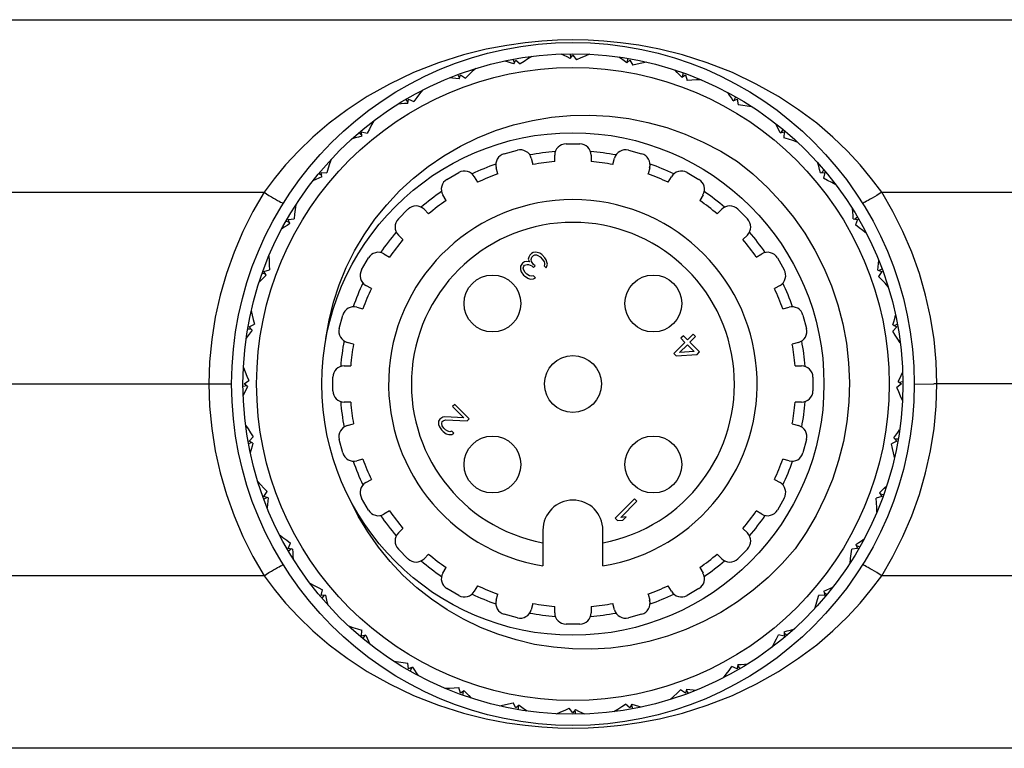
# Model space of a CAD drawing. Units: inches. Extents: x 0.7 to 21.3, y 0.5 to 16.
# Drawn here: x 8.4 to 9.2, y 4.7 to 5.4 of the extents above; entities that cross this region are included whole.
import ezdxf

# ---------------------------------------------------------------- set-up
doc = ezdxf.new("R2010")
doc.units = ezdxf.units.IN
doc.header["$LTSCALE"] = 1.21
doc.header["$MEASUREMENT"] = 0
doc.layers.get('0').update_dxf_attribs({"linetype": 'CONTINUOUS'})

msp = doc.modelspace()

# ---------------------------------------------------------------- linework, layer by layer
at = {"color": 7, "linetype": 'CONTINUOUS'}
for p, q in [((6.35767, 5.37161), (10.35648, 5.37161)), ((8.84752, 5.33889), (8.84709, 5.34208)), ((8.86164, 5.34181), (8.86208, 5.34117)), ((8.79853, 5.33431), (8.79756, 5.33737)), ((8.79809, 5.33345), (8.79981, 5.33677)), ((8.79981, 5.33677), (8.80356, 5.33332)), ((8.81193, 5.33964), (8.81248, 5.33908)), ((8.84693, 5.33812), (8.8492, 5.34109)), ((8.8492, 5.34109), (8.85229, 5.33704)), ((8.89584, 5.33424), (8.89859, 5.33677)), ((8.89655, 5.33489), (8.89669, 5.33811)), ((8.89859, 5.33677), (8.90094, 5.33225)), ((8.91097, 5.33532), (8.91129, 5.33461)), ((8.76336, 5.32887), (8.76399, 5.32841)), ((8.94415, 5.32244), (8.94484, 5.32558)), ((8.75109, 5.32129), (8.7496, 5.32414)), ((8.7508, 5.32036), (8.75192, 5.32394)), ((8.75192, 5.32394), (8.75621, 5.32119)), ((8.94333, 5.32192), (8.94649, 5.32394)), ((8.94649, 5.32394), (8.94801, 5.31908)), ((8.95842, 5.32036), (8.95861, 5.3196)), ((8.71739, 5.30983), (8.7181, 5.30949)), ((8.70662, 5.30023), (8.70466, 5.30278)), ((8.7065, 5.29927), (8.70698, 5.30298)), ((8.70698, 5.30298), (8.71168, 5.30102)), ((8.98797, 5.30154), (8.99142, 5.30298)), ((8.98886, 5.30192), (8.99009, 5.30489)), ((8.99142, 5.30298), (8.99208, 5.29793)), ((9.00255, 5.29739), (9.00261, 5.29661)), ((8.67543, 5.28309), (8.67618, 5.28288)), ((8.66649, 5.27178), (8.66412, 5.27394)), ((8.66654, 5.2708), (8.66637, 5.27454)), ((8.66637, 5.27454), (8.67134, 5.27343)), ((9.02838, 5.27373), (9.03204, 5.27454)), ((9.02933, 5.27394), (9.03105, 5.27666)), ((9.03204, 5.27454), (9.0318, 5.26946)), ((9.04203, 5.2671), (9.04195, 5.26632)), ((8.78975, 5.25572), (8.80116, 5.25878)), ((8.8433, 5.26433), (8.85511, 5.26433)), ((8.89725, 5.25878), (8.90866, 5.25572)), ((8.63875, 5.24948), (8.63953, 5.2494)), ((8.81321, 5.25182), (8.81465, 5.24644)), ((8.83345, 5.24892), (8.83345, 5.25448)), ((8.86495, 5.25448), (8.86495, 5.24892)), ((8.88375, 5.24644), (8.88519, 5.25182)), ((8.63131, 5.23949), (8.6364, 5.23925)), ((8.63212, 5.23583), (8.63131, 5.23949)), ((8.74025, 5.23355), (8.75048, 5.23946)), ((8.78423, 5.23829), (8.78279, 5.24367)), ((8.91562, 5.24367), (8.91418, 5.23829)), ((8.94793, 5.23946), (8.95815, 5.23355)), ((9.06336, 5.23932), (9.0671, 5.23949)), ((9.06433, 5.23936), (9.06649, 5.24174)), ((9.0671, 5.23949), (9.06598, 5.23452)), ((8.63191, 5.23678), (8.6292, 5.2385)), ((8.76392, 5.23585), (8.76671, 5.23103)), ((8.9317, 5.23103), (8.93448, 5.23585)), ((8.13215, 5.22237), (8.58201, 5.22237)), ((9.07564, 5.23042), (9.07543, 5.22967)), ((9.1164, 5.22237), (9.56626, 5.22237)), ((8.73943, 5.21529), (8.73665, 5.22011)), ((8.96176, 5.22011), (8.95897, 5.21529)), ((8.60846, 5.21), (8.60924, 5.21006)), ((8.69818, 5.19932), (8.70653, 5.20768)), ((8.72045, 5.20768), (8.72438, 5.20374)), ((8.97402, 5.20374), (8.97796, 5.20768)), ((8.99188, 5.20768), (9.00023, 5.19932)), ((8.60393, 5.19631), (8.60096, 5.19754)), ((8.60287, 5.19887), (8.60792, 5.19952)), ((8.60431, 5.19541), (8.60287, 5.19887)), ((9.09182, 5.19935), (9.09553, 5.19887)), ((9.09279, 5.19923), (9.09533, 5.20119)), ((9.09553, 5.19887), (9.09358, 5.19417)), ((9.10238, 5.18846), (9.10204, 5.18776)), ((8.70211, 5.18147), (8.69818, 5.1854)), ((9.00023, 5.1854), (8.99629, 5.18147)), ((8.58549, 5.16587), (8.58625, 5.16606)), ((8.6664, 5.15537), (8.6723, 5.1656)), ((8.68575, 5.16921), (8.69057, 5.16642)), ((8.80918, 5.1625), (8.80742, 5.16213)), ((8.81164, 5.16218), (8.80918, 5.1625)), ((8.81098, 5.16639), (8.81061, 5.16463)), ((8.81061, 5.16463), (8.81164, 5.16218)), ((8.81205, 5.16816), (8.81098, 5.16639)), ((8.81347, 5.16958), (8.81205, 5.16816)), ((8.81307, 5.1643), (8.81379, 5.16642)), ((8.8134, 5.16255), (8.81307, 5.1643)), ((8.81513, 5.1601), (8.8134, 5.16255)), ((8.81489, 5.1703), (8.81347, 5.16958)), ((8.81379, 5.16642), (8.81521, 5.16784)), ((8.81665, 5.17067), (8.81489, 5.1703)), ((8.81521, 5.16784), (8.81627, 5.1682)), ((8.81627, 5.1682), (8.81768, 5.16822)), ((8.8184, 5.17034), (8.81665, 5.17067)), ((8.81768, 5.16822), (8.81873, 5.16788)), ((8.82051, 5.16965), (8.8184, 5.17034)), ((8.81873, 5.16788), (8.82082, 5.16649)), ((8.82225, 5.16862), (8.82051, 5.16965)), ((8.82082, 5.16649), (8.82291, 5.1644)), ((8.82504, 5.16583), (8.82225, 5.16862)), ((8.82291, 5.1644), (8.8243, 5.16231)), ((8.82607, 5.16409), (8.82504, 5.16583)), ((8.82676, 5.16198), (8.82607, 5.16409)), ((9.00784, 5.16642), (9.01266, 5.16921)), ((9.0261, 5.1656), (9.03201, 5.15537)), ((8.58191, 5.15394), (8.58678, 5.15546)), ((8.58393, 5.15078), (8.58191, 5.15394)), ((8.80386, 5.15858), (8.80383, 5.15576)), ((8.80383, 5.15576), (8.80451, 5.15366)), ((8.80494, 5.16035), (8.80386, 5.15858)), ((8.80565, 5.16106), (8.80494, 5.16035)), ((8.80742, 5.16213), (8.80565, 5.16106)), ((8.80631, 5.15685), (8.80668, 5.15861)), ((8.80664, 5.15509), (8.80631, 5.15685)), ((8.80802, 5.153), (8.80664, 5.15509)), ((8.80668, 5.15861), (8.80739, 5.15932)), ((8.80739, 5.15932), (8.8095, 5.16004)), ((8.8095, 5.16004), (8.81091, 5.16006)), ((8.81091, 5.16006), (8.81371, 5.15868)), ((8.81371, 5.15868), (8.8151, 5.15729)), ((8.8151, 5.15729), (8.81652, 5.15871)), ((8.81652, 5.15871), (8.81513, 5.1601)), ((8.82462, 5.15985), (8.82426, 5.15879)), ((8.82426, 5.15879), (8.826, 5.15705)), ((8.8243, 5.16231), (8.82464, 5.16126)), ((8.82464, 5.16126), (8.82462, 5.15985)), ((8.826, 5.15705), (8.82672, 5.15847)), ((8.82672, 5.15847), (8.82709, 5.16023)), ((8.82709, 5.16023), (8.82676, 5.16198)), ((9.11292, 5.15506), (9.11649, 5.15394)), ((9.11649, 5.15394), (9.11374, 5.14965)), ((9.11384, 5.15477), (9.11669, 5.15626)), ((8.58341, 5.1516), (8.58027, 5.15229)), ((8.80451, 5.15366), (8.80659, 5.15087)), ((8.80659, 5.15087), (8.80729, 5.15017)), ((8.80729, 5.15017), (8.81008, 5.14809)), ((8.80942, 5.1516), (8.80802, 5.153)), ((8.81151, 5.15022), (8.80942, 5.1516)), ((8.81008, 5.14809), (8.81218, 5.14741)), ((8.81327, 5.14989), (8.81151, 5.15022)), ((8.81218, 5.14741), (8.815, 5.14744)), ((8.81503, 5.15026), (8.81327, 5.14989)), ((8.815, 5.14744), (8.81677, 5.14852)), ((8.81677, 5.14852), (8.81503, 5.15026)), ((8.67482, 5.13915), (8.67, 5.14193)), ((9.02841, 5.14193), (9.02359, 5.13915)), ((9.12142, 5.1425), (9.12096, 5.14186)), ((8.66218, 5.12306), (8.66756, 5.12162)), ((9.03084, 5.12162), (9.03622, 5.12306)), ((8.57053, 5.11842), (8.57125, 5.11874)), ((8.64707, 5.1047), (8.65013, 5.1161)), ((9.04827, 5.1161), (9.05133, 5.1047)), ((8.57096, 5.104), (8.56775, 5.10414)), ((8.56908, 5.10604), (8.57361, 5.10839)), ((8.57162, 5.10329), (8.56908, 5.10604)), ((9.12932, 5.10604), (9.12587, 5.1023)), ((9.126, 5.10777), (9.12932, 5.10604)), ((9.12686, 5.10732), (9.12992, 5.10829)), ((8.94484, 5.09828), (8.9427, 5.09614)), ((8.9427, 5.09614), (8.94618, 5.09266)), ((8.94832, 5.0948), (8.94484, 5.09828)), ((8.95329, 5.09977), (8.94832, 5.0948)), ((8.9504, 5.09271), (8.95538, 5.09768)), ((8.95538, 5.09768), (8.95329, 5.09977)), ((8.65941, 5.0912), (8.65403, 5.09264)), ((8.94618, 5.09266), (8.93659, 5.08307)), ((8.94152, 5.08382), (8.94827, 5.09058)), ((8.94827, 5.09058), (8.95419, 5.08466)), ((8.95876, 5.08436), (8.9504, 5.09271)), ((9.04437, 5.09264), (9.039, 5.0912)), ((9.13219, 5.09392), (9.13163, 5.09337)), ((8.93659, 5.08307), (8.93868, 5.08098)), ((8.93868, 5.08098), (8.95662, 5.08222)), ((8.95419, 5.08466), (8.94152, 5.08382)), ((8.95662, 5.08222), (8.95876, 5.08436)), ((8.56404, 5.06909), (8.56469, 5.06953)), ((8.65137, 5.0724), (8.65693, 5.0724)), ((9.04147, 5.0724), (9.04704, 5.0724)), ((8.64152, 5.05074), (8.64152, 5.06256)), ((9.05688, 5.06256), (9.05688, 5.05074)), ((8.56696, 5.05497), (8.56378, 5.05454)), ((8.56476, 5.05665), (8.56881, 5.05974)), ((8.56774, 5.05438), (8.56476, 5.05665)), ((9.13364, 5.05665), (9.12959, 5.05356)), ((9.13067, 5.05893), (9.13364, 5.05665)), ((9.13144, 5.05834), (9.13463, 5.05876)), ((9.14515, 5.05664), (9.1616, 5.05665)), ((9.52602, 5.05665), (9.1616, 5.05665)), ((9.13436, 5.04421), (9.13372, 5.04377)), ((8.65693, 5.0409), (8.65137, 5.0409)), ((8.74692, 5.039), (8.74514, 5.03722)), ((8.74514, 5.03722), (8.75489, 5.02748)), ((8.75945, 5.02647), (8.74692, 5.039)), ((9.04704, 5.0409), (9.04147, 5.0409)), ((8.73413, 5.02621), (8.73305, 5.02444)), ((8.73484, 5.02692), (8.73413, 5.02621)), ((8.73661, 5.02799), (8.73484, 5.02692)), ((8.73837, 5.02836), (8.73661, 5.02799)), ((8.75489, 5.02748), (8.73837, 5.02836)), ((8.75767, 5.0247), (8.75945, 5.02647)), ((8.56621, 5.01938), (8.56677, 5.01993)), ((8.65403, 5.02066), (8.65941, 5.0221)), ((8.73305, 5.02444), (8.73302, 5.02162)), ((8.73302, 5.02162), (8.73371, 5.01952)), ((8.73371, 5.01952), (8.73544, 5.01708)), ((8.73585, 5.02236), (8.73622, 5.02412)), ((8.73618, 5.0206), (8.73585, 5.02236)), ((8.73756, 5.01851), (8.73618, 5.0206)), ((8.73622, 5.02412), (8.73693, 5.02483)), ((8.73693, 5.02483), (8.73904, 5.02555)), ((8.73896, 5.01711), (8.73756, 5.01851)), ((8.73904, 5.02555), (8.75767, 5.0247)), ((9.039, 5.0221), (9.04437, 5.02066)), ((8.56908, 5.00726), (8.57253, 5.01101)), ((8.73544, 5.01708), (8.73683, 5.01568)), ((8.73683, 5.01568), (8.73962, 5.0136)), ((8.74105, 5.01573), (8.73896, 5.01711)), ((8.73962, 5.0136), (8.74172, 5.01292)), ((8.74281, 5.0154), (8.74105, 5.01573)), ((8.74172, 5.01292), (8.74454, 5.01295)), ((8.74457, 5.01577), (8.74281, 5.0154)), ((8.74454, 5.01295), (8.74631, 5.01403)), ((8.74631, 5.01403), (8.74457, 5.01577)), ((9.12679, 5.01001), (9.12932, 5.00726)), ((9.12745, 5.0093), (9.13066, 5.00917)), ((8.57154, 5.00598), (8.56848, 5.00501)), ((8.57241, 5.00553), (8.56908, 5.00726)), ((8.65013, 4.99719), (8.64707, 5.0086)), ((9.05133, 5.0086), (9.04827, 4.99719)), ((9.12932, 5.00726), (9.1248, 5.00492)), ((9.12787, 4.99488), (9.12716, 4.99456)), ((8.66756, 4.99168), (8.66218, 4.99024)), ((9.03622, 4.99024), (9.03084, 4.99168)), ((8.57698, 4.97081), (8.57744, 4.97144)), ((8.67, 4.97137), (8.67482, 4.97415)), ((9.02359, 4.97415), (9.02841, 4.97137)), ((8.58456, 4.95854), (8.58171, 4.95705)), ((8.58191, 4.95937), (8.58466, 4.96366)), ((8.58549, 4.95825), (8.58191, 4.95937)), ((8.6723, 4.9477), (8.6664, 4.95793)), ((9.03201, 4.95793), (9.0261, 4.9477)), ((9.11649, 4.95937), (9.11163, 4.95785)), ((9.11447, 4.96252), (9.11649, 4.95937)), ((9.115, 4.9617), (9.11814, 4.96101)), ((8.9024, 4.95729), (8.8857, 4.94059)), ((8.89063, 4.94134), (8.90449, 4.95521)), ((8.90449, 4.95521), (8.9024, 4.95729)), ((8.69057, 4.94688), (8.68575, 4.94409)), ((8.89521, 4.94174), (8.89063, 4.94134)), ((8.89236, 4.9389), (8.89521, 4.94174)), ((9.01266, 4.94409), (9.00784, 4.94688)), ((9.11291, 4.94743), (9.11215, 4.94724)), ((8.8857, 4.94059), (8.88779, 4.9385)), ((8.88779, 4.9385), (8.89236, 4.9389)), ((8.59603, 4.92484), (8.59637, 4.92555)), ((8.69818, 4.9279), (8.70211, 4.93183)), ((8.82322, 4.93027), (8.82322, 4.89933)), ((8.87519, 4.89933), (8.87519, 4.93027)), ((8.99629, 4.93183), (9.00023, 4.9279)), ((8.60287, 4.91443), (8.60483, 4.91913)), ((9.0941, 4.91789), (9.09553, 4.91443)), ((9.09447, 4.91699), (9.09744, 4.91577)), ((8.60658, 4.91395), (8.60287, 4.91443)), ((8.60562, 4.91407), (8.60307, 4.91211)), ((8.70653, 4.90562), (8.69818, 4.91398)), ((8.72438, 4.90956), (8.72045, 4.90562)), ((8.97796, 4.90562), (8.97402, 4.90956)), ((9.00023, 4.91398), (8.99188, 4.90562)), ((9.09553, 4.91443), (9.09048, 4.91378)), ((9.08994, 4.9033), (9.08916, 4.90324)), ((8.58201, 4.89093), (8.13215, 4.89093)), ((8.73665, 4.89319), (8.73943, 4.89801)), ((8.95897, 4.89801), (8.96176, 4.89319)), ((9.56626, 4.89093), (9.1164, 4.89093)), ((8.62276, 4.88288), (8.62297, 4.88363)), ((8.76671, 4.88227), (8.76392, 4.87745)), ((8.93448, 4.87745), (8.9317, 4.88227)), ((8.63131, 4.87382), (8.63242, 4.87879)), ((8.63505, 4.87399), (8.63131, 4.87382)), ((8.63408, 4.87394), (8.63191, 4.87157)), ((8.75048, 4.87384), (8.74025, 4.87975)), ((8.78279, 4.86963), (8.78423, 4.87501)), ((8.91418, 4.87501), (8.91562, 4.86963)), ((8.95815, 4.87975), (8.94793, 4.87384)), ((9.0671, 4.87382), (9.06201, 4.87405)), ((9.06628, 4.87747), (9.0671, 4.87382)), ((9.06649, 4.87652), (9.06921, 4.8748)), ((8.81465, 4.86686), (8.81321, 4.86148)), ((8.83345, 4.85882), (8.83345, 4.86438)), ((8.86495, 4.86438), (8.86495, 4.85882)), ((8.88519, 4.86148), (8.88375, 4.86686)), ((8.80116, 4.85452), (8.78975, 4.85758)), ((8.90866, 4.85758), (8.89725, 4.85452)), ((9.05965, 4.86382), (9.05887, 4.8639)), ((8.85511, 4.84897), (8.8433, 4.84897)), ((8.65638, 4.8462), (8.65645, 4.84698)), ((8.66637, 4.83876), (8.6666, 4.84384)), ((8.67002, 4.83957), (8.66637, 4.83876)), ((8.66907, 4.83936), (8.66735, 4.83665)), ((9.03204, 4.83876), (9.02707, 4.83987)), ((9.03187, 4.8425), (9.03204, 4.83876)), ((9.03191, 4.84153), (9.03429, 4.83936)), ((9.02297, 4.83021), (9.02222, 4.83042)), ((8.69585, 4.81591), (8.69579, 4.81669)), ((8.70698, 4.81032), (8.70633, 4.81537)), ((8.9919, 4.81403), (8.99142, 4.81032)), ((8.71044, 4.81176), (8.70698, 4.81032)), ((8.70954, 4.81138), (8.70832, 4.80841)), ((8.99142, 4.81032), (8.98672, 4.81228)), ((8.99178, 4.81307), (8.99374, 4.81052)), ((8.98101, 4.80347), (8.98031, 4.80381)), ((8.73998, 4.79294), (8.73979, 4.7937)), ((8.75192, 4.78936), (8.7504, 4.79422)), ((8.75507, 4.79138), (8.75192, 4.78936)), ((8.75425, 4.79086), (8.75356, 4.78772)), ((8.94649, 4.78936), (8.9422, 4.79211)), ((8.94761, 4.79294), (8.94649, 4.78936)), ((8.94732, 4.79201), (8.94881, 4.78916)), ((8.79981, 4.77653), (8.79747, 4.78105)), ((8.80257, 4.77907), (8.79981, 4.77653)), ((8.89859, 4.77653), (8.89485, 4.77998)), ((8.90032, 4.77986), (8.89859, 4.77653)), ((8.93505, 4.78443), (8.93441, 4.78489)), ((8.78744, 4.77798), (8.78711, 4.77869)), ((8.80185, 4.77841), (8.80172, 4.77519)), ((8.83677, 4.77149), (8.83632, 4.77214)), ((8.8492, 4.77221), (8.84611, 4.77626)), ((8.85148, 4.77518), (8.8492, 4.77221)), ((8.85089, 4.77441), (8.85131, 4.77123)), ((8.88647, 4.77366), (8.88593, 4.77422)), ((8.89987, 4.77899), (8.90084, 4.77593)), ((10.35648, 4.74169), (6.35767, 4.74169))]:
    msp.add_line(p, q, dxfattribs=at)
for points in [[(9.1164, 5.22237), (9.10766, 5.23415), (9.09778, 5.24607), (9.08666, 5.25807), (9.07415, 5.2701), (9.06013, 5.28206), (9.04447, 5.29382), (9.02707, 5.3052), (9.0079, 5.31597), (8.98715, 5.32583), (8.96543, 5.33435), (8.94398, 5.34113), (8.92415, 5.34607), (8.90635, 5.34947), (8.89048, 5.3517), (8.87598, 5.3531), (8.86234, 5.35386), (8.84914, 5.35411), (8.83594, 5.35386), (8.8223, 5.35309), (8.80777, 5.35168), (8.79192, 5.34944), (8.77421, 5.34606), (8.75443, 5.34114), (8.73298, 5.33435), (8.71125, 5.32583), (8.6905, 5.31597), (8.67134, 5.3052), (8.65394, 5.29382), (8.63827, 5.28206), (8.62425, 5.2701), (8.61174, 5.25807), (8.60062, 5.24606), (8.59074, 5.23415), (8.58201, 5.22237)], [(8.84693, 5.33812), (8.84434, 5.3394), (8.84175, 5.34066), (8.83914, 5.34191)], [(8.86346, 5.34173), (8.85972, 5.34021), (8.85599, 5.33865), (8.85229, 5.33704)], [(8.79809, 5.33345), (8.79532, 5.33426), (8.79254, 5.33505), (8.78976, 5.33582)], [(8.81375, 5.33987), (8.81032, 5.33772), (8.80692, 5.33554), (8.80356, 5.33332)], [(8.89584, 5.33424), (8.89352, 5.33595), (8.89118, 5.33764), (8.88883, 5.33932)], [(8.91275, 5.33492), (8.9088, 5.33407), (8.90486, 5.33318), (8.90094, 5.33225)], [(8.7651, 5.32941), (8.7621, 5.3267), (8.75914, 5.32396), (8.75621, 5.32119)], [(8.94333, 5.32192), (8.94134, 5.32401), (8.93933, 5.32608), (8.93731, 5.32815)], [(8.7508, 5.32036), (8.74793, 5.32069), (8.74506, 5.32099), (8.74218, 5.32126)], [(8.96011, 5.31966), (8.95606, 5.31951), (8.95203, 5.31932), (8.94801, 5.31908)], [(8.71902, 5.31067), (8.71653, 5.30747), (8.71409, 5.30426), (8.71168, 5.30102)], [(8.98797, 5.30154), (8.98637, 5.30395), (8.98475, 5.30634), (8.98311, 5.30872)], [(8.7065, 5.29927), (8.70362, 5.29909), (8.70074, 5.29889), (8.69786, 5.29866)], [(9.00409, 5.2964), (9.00009, 5.29696), (8.99608, 5.29747), (8.99208, 5.29793)], [(8.63558, 5.09603), (8.63826, 5.11175), (8.6421, 5.12727), (8.64708, 5.14251), (8.65317, 5.15738), (8.66036, 5.17181), (8.6686, 5.18572), (8.67786, 5.19902), (8.68809, 5.21164), (8.69925, 5.22352), (8.71126, 5.23458), (8.7241, 5.24477), (8.73766, 5.25403), (8.75191, 5.26229), (8.76675, 5.26952), (8.78212, 5.27568), (8.79794, 5.28071), (8.81411, 5.2846), (8.83057, 5.28732), (8.84722, 5.28884), (8.86398, 5.28916), (8.88077, 5.28827), (8.89749, 5.28617), (8.91405, 5.28286), (8.93038, 5.27836), (8.94638, 5.27268), (8.96197, 5.26585), (8.97706, 5.25791), (8.99158, 5.24888)], [(8.67688, 5.2842), (8.67499, 5.28063), (8.67314, 5.27704), (8.67134, 5.27343)], [(9.02838, 5.27373), (9.02723, 5.27637), (9.02605, 5.27901), (9.02485, 5.28164)], [(8.66654, 5.2708), (8.66373, 5.27013), (8.66093, 5.26942), (8.65813, 5.2687)], [(9.04337, 5.26586), (9.03952, 5.26711), (9.03567, 5.26831), (9.0318, 5.26946)], [(8.63999, 5.25082), (8.63874, 5.24697), (8.63755, 5.24312), (8.6364, 5.23925)], [(8.99158, 5.24888), (9.00493, 5.23823), (9.01749, 5.22666), (9.02919, 5.21422), (9.03997, 5.20098), (9.04978, 5.187), (9.05857, 5.17236), (9.06629, 5.15713), (9.0729, 5.14138), (9.07838, 5.12521), (9.08269, 5.10869), (9.0858, 5.0919), (9.08771, 5.07493), (9.08841, 5.05787), (9.08789, 5.0408), (9.08615, 5.02381), (9.0832, 5.00699), (9.07906, 4.99042), (9.07375, 4.97419), (9.0673, 4.95839), (9.05973, 4.94307), (9.05109, 4.92835), (9.04143, 4.91427)], [(9.06336, 5.23932), (9.06268, 5.24212), (9.06198, 5.24492), (9.06125, 5.24772)], [(8.63212, 5.23583), (8.62948, 5.23468), (8.62684, 5.2335), (8.62421, 5.2323)], [(9.07675, 5.22897), (9.07318, 5.23086), (9.06959, 5.23271), (9.06598, 5.23452)], [(8.58201, 5.22237), (8.57235, 5.20579), (8.56365, 5.18851), (8.55599, 5.17063), (8.54942, 5.15223), (8.54401, 5.13345), (8.53977, 5.11438), (8.53673, 5.09514), (8.53489, 5.07586), (8.53424, 5.05665)], [(8.58201, 5.22237), (8.58415, 5.22105), (8.58626, 5.21976), (8.58829, 5.21854), (8.59023, 5.21739), (8.59202, 5.21634), (8.59365, 5.21541), (8.59509, 5.21462), (8.59632, 5.21396), (8.5973, 5.21347), (8.59804, 5.21313), (8.59851, 5.21297), (8.59871, 5.21298)], [(9.1164, 5.22237), (9.11426, 5.22105), (9.11215, 5.21976), (9.11011, 5.21854), (9.10818, 5.21739), (9.10638, 5.21634), (9.10475, 5.21541), (9.10331, 5.21462), (9.10209, 5.21396), (9.1011, 5.21347), (9.10037, 5.21313), (9.0999, 5.21297), (9.0997, 5.21298)], [(9.16416, 5.05665), (9.16351, 5.07587), (9.16167, 5.09516), (9.15863, 5.11441), (9.15439, 5.13348), (9.14897, 5.15227), (9.1424, 5.17065), (9.13474, 5.18854), (9.12604, 5.20581), (9.1164, 5.22237)], [(8.60945, 5.21154), (8.60889, 5.20753), (8.60838, 5.20353), (8.60792, 5.19952)], [(9.09182, 5.19935), (9.09164, 5.20223), (9.09144, 5.20511), (9.09121, 5.20799)], [(8.60431, 5.19541), (8.6019, 5.19382), (8.59951, 5.1922), (8.59713, 5.19056)], [(9.10322, 5.18684), (9.10003, 5.18932), (9.09681, 5.19177), (9.09358, 5.19417)], [(8.5862, 5.16756), (8.58634, 5.16351), (8.58654, 5.15948), (8.58678, 5.15546)], [(9.11292, 5.15506), (9.11324, 5.15792), (9.11354, 5.16079), (9.11381, 5.16367)], [(8.58393, 5.15078), (8.58184, 5.14879), (8.57977, 5.14678), (8.57771, 5.14476)], [(9.12196, 5.14075), (9.11925, 5.14375), (9.11651, 5.14672), (9.11374, 5.14965)], [(8.57093, 5.1202), (8.57178, 5.11624), (8.57267, 5.11231), (8.57361, 5.10839)], [(9.126, 5.10777), (9.12681, 5.11053), (9.12761, 5.11331), (9.12838, 5.1161)], [(8.57162, 5.10329), (8.5699, 5.10096), (8.56821, 5.09863), (8.56653, 5.09627)], [(9.13242, 5.09211), (9.13028, 5.09553), (9.12809, 5.09893), (9.12587, 5.1023)], [(8.56413, 5.07091), (8.56565, 5.06717), (8.56721, 5.06344), (8.56881, 5.05974)], [(9.13067, 5.05893), (9.13195, 5.06151), (9.13321, 5.06411), (9.13446, 5.06671)], [(8.1609, 5.05664), (8.17734, 5.05665), (8.55326, 5.05666)], [(8.53424, 5.05665), (8.53489, 5.03743), (8.53673, 5.01814), (8.53978, 4.9989), (8.54402, 4.97982), (8.54943, 4.96104), (8.556, 4.94265), (8.56366, 4.92476), (8.57236, 4.90749), (8.58201, 4.89093)], [(8.55393, 5.05665), (8.55376, 5.05666), (8.55326, 5.05666)], [(8.56774, 5.05438), (8.56645, 5.05179), (8.56519, 5.0492), (8.56395, 5.04659)], [(9.1164, 4.89093), (9.12605, 4.90751), (9.13475, 4.92479), (9.14242, 4.94268), (9.14898, 4.96107), (9.1544, 4.97986), (9.15863, 4.99893), (9.16167, 5.01816), (9.16351, 5.03744), (9.16416, 5.05665)], [(9.13428, 5.04239), (9.13276, 5.04614), (9.1312, 5.04986), (9.12959, 5.05356)], [(9.14448, 5.05665), (9.14465, 5.05663), (9.14515, 5.05664)], [(8.56598, 5.02119), (8.56813, 5.01777), (8.57031, 5.01437), (8.57253, 5.01101)], [(9.12679, 5.01001), (9.1285, 5.01234), (9.13019, 5.01467), (9.13187, 5.01703)], [(8.57241, 5.00553), (8.57159, 5.00277), (8.5708, 4.99999), (8.57003, 4.99721)], [(9.12747, 4.9931), (9.12662, 4.99706), (9.12573, 5.00099), (9.1248, 5.00492)], [(8.57644, 4.97255), (8.57915, 4.96955), (8.58189, 4.96658), (8.58466, 4.96366)], [(9.11447, 4.96252), (9.11656, 4.96451), (9.11864, 4.96652), (9.1207, 4.96854)], [(8.58549, 4.95825), (8.58517, 4.95538), (8.58487, 4.95251), (8.58459, 4.94963)], [(9.04143, 4.91427), (9.03017, 4.9014), (9.01805, 4.8894), (9.00513, 4.87832), (8.99148, 4.86823), (8.97718, 4.85917), (8.9623, 4.85118), (8.94692, 4.84429), (8.93113, 4.83855), (8.91501, 4.83397), (8.89863, 4.83057), (8.8821, 4.82837), (8.86549, 4.82737), (8.84889, 4.82758), (8.8324, 4.82899), (8.81609, 4.83157), (8.80005, 4.83533), (8.78438, 4.84023), (8.76914, 4.84623), (8.75441, 4.85331), (8.74028, 4.86142), (8.7268, 4.87052), (8.71407, 4.88054), (8.70213, 4.89144), (8.69105, 4.90315), (8.68088, 4.9156), (8.67168, 4.92873), (8.66348, 4.94246), (8.65633, 4.95672)], [(9.11221, 4.94575), (9.11206, 4.94979), (9.11187, 4.95382), (9.11163, 4.95785)], [(8.59519, 4.92646), (8.59838, 4.92398), (8.60159, 4.92153), (8.60483, 4.91913)], [(9.0941, 4.91789), (9.0965, 4.91948), (9.09889, 4.9211), (9.10127, 4.92274)], [(8.60658, 4.91395), (8.60676, 4.91107), (8.60697, 4.90819), (8.6072, 4.90531)], [(9.08895, 4.90176), (9.08951, 4.90577), (9.09002, 4.90977), (9.09048, 4.91378)], [(8.58201, 4.89093), (8.58415, 4.89225), (8.58626, 4.89354), (8.58829, 4.89476), (8.59022, 4.89591), (8.59202, 4.89696), (8.59365, 4.89789), (8.59509, 4.89868), (8.59632, 4.89934), (8.5973, 4.89983), (8.59804, 4.90017), (8.59851, 4.90033), (8.59871, 4.90032)], [(9.1164, 4.89093), (9.11426, 4.89225), (9.11215, 4.89354), (9.11011, 4.89476), (9.10818, 4.89591), (9.10638, 4.89696), (9.10475, 4.89789), (9.10331, 4.89868), (9.10209, 4.89934), (9.1011, 4.89983), (9.10036, 4.90017), (9.09989, 4.90033), (9.0997, 4.90032)], [(8.58201, 4.89093), (8.59075, 4.87915), (8.60062, 4.86723), (8.61175, 4.85522), (8.62425, 4.8432), (8.63828, 4.83124), (8.65394, 4.81948), (8.67134, 4.8081), (8.6905, 4.79733), (8.71125, 4.78747), (8.73297, 4.77895), (8.75442, 4.77216), (8.77425, 4.76723), (8.79205, 4.76383), (8.80792, 4.7616), (8.82242, 4.7602), (8.83606, 4.75944), (8.84927, 4.75919), (8.86246, 4.75944), (8.8761, 4.76021), (8.89063, 4.76162), (8.90649, 4.76385), (8.92419, 4.76724), (8.94397, 4.77216), (8.96543, 4.77895), (8.98716, 4.78747), (9.00791, 4.79733), (9.02707, 4.8081), (9.04447, 4.81948), (9.06013, 4.83124), (9.07415, 4.8432), (9.08666, 4.85523), (9.09779, 4.86724), (9.10766, 4.87915), (9.1164, 4.89093)], [(8.62165, 4.88433), (8.62523, 4.88244), (8.62882, 4.88059), (8.63242, 4.87879)], [(8.63505, 4.87399), (8.63573, 4.87118), (8.63643, 4.86838), (8.63715, 4.86558)], [(9.05842, 4.86248), (9.05966, 4.86633), (9.06086, 4.87019), (9.06201, 4.87405)], [(9.06628, 4.87747), (9.06892, 4.87862), (9.07156, 4.8798), (9.07419, 4.881)], [(8.65503, 4.84744), (8.65888, 4.84619), (8.66274, 4.845), (8.6666, 4.84384)], [(8.67002, 4.83957), (8.67118, 4.83693), (8.67235, 4.83429), (8.67355, 4.83166)], [(9.02152, 4.8291), (9.02341, 4.83268), (9.02526, 4.83626), (9.02707, 4.83987)], [(9.03187, 4.8425), (9.03467, 4.84318), (9.03747, 4.84388), (9.04027, 4.8446)], [(8.69431, 4.8169), (8.69832, 4.81634), (8.70232, 4.81583), (8.70633, 4.81537)], [(8.9919, 4.81403), (8.99478, 4.81421), (8.99766, 4.81442), (9.00055, 4.81464)], [(8.71044, 4.81176), (8.71203, 4.80935), (8.71365, 4.80696), (8.71529, 4.80458)], [(8.97939, 4.80264), (8.98187, 4.80583), (8.98432, 4.80904), (8.98672, 4.81228)], [(8.7383, 4.79364), (8.74234, 4.79379), (8.74637, 4.79399), (8.7504, 4.79422)], [(8.75507, 4.79138), (8.75706, 4.78929), (8.75907, 4.78722), (8.7611, 4.78516)], [(8.9333, 4.78389), (8.9363, 4.7866), (8.93927, 4.78934), (8.9422, 4.79211)], [(8.94761, 4.79294), (8.95047, 4.79261), (8.95335, 4.79232), (8.95622, 4.79204)], [(8.78565, 4.77838), (8.78961, 4.77923), (8.79355, 4.78012), (8.79747, 4.78105)], [(8.80257, 4.77907), (8.80489, 4.77735), (8.80723, 4.77566), (8.80958, 4.77398)], [(8.88466, 4.77343), (8.88809, 4.77558), (8.89148, 4.77776), (8.89485, 4.77998)], [(8.90032, 4.77986), (8.90309, 4.77904), (8.90586, 4.77825), (8.90865, 4.77748)], [(8.83494, 4.77157), (8.83869, 4.77309), (8.84241, 4.77466), (8.84611, 4.77626)], [(8.85148, 4.77518), (8.85406, 4.7739), (8.85666, 4.77264), (8.85927, 4.77139)]]:
    msp.add_lwpolyline(points, dxfattribs=at)
for centre, radius in [((8.8492, 5.05665), 0.29528), ((8.8492, 5.05665), 0.28543), ((8.8492, 5.05665), 0.27362), ((8.8492, 5.05665), 0.21722), ((8.7796, 5.12625), 0.02461), ((8.9188, 5.12625), 0.02461), ((8.8492, 5.05665), 0.02461), ((8.7796, 4.98705), 0.02461), ((8.9188, 4.98705), 0.02461)]:
    msp.add_circle(centre, radius, dxfattribs=at)
for centre, radius, start, end in [((8.8037, 5.24927), 0.00984, 15, 105), ((8.8492, 5.05665), 0.20148, 94.34351, 100.65654), ((8.8433, 5.25448), 0.00984, 90, 180), ((8.85511, 5.25448), 0.00984, 0, 90), ((8.8492, 5.05665), 0.20148, 79.34346, 85.65649), ((8.8947, 5.24927), 0.00984, 75, 165), ((8.79229, 5.24621), 0.00984, 105, 195), ((8.8492, 5.05665), 0.19291, 94.68242, 100.31758), ((8.8492, 5.05665), 0.19291, 79.68242, 85.31758), ((8.90611, 5.24621), 0.00984, 345, 75), ((8.7554, 5.23093), 0.00984, 30, 120), ((8.8492, 5.05665), 0.20148, 109.34357, 115.65659), ((8.8492, 5.05665), 0.20148, 64.34341, 70.65643), ((8.943, 5.23093), 0.00984, 60, 150), ((8.74517, 5.22503), 0.00984, 120, 210), ((8.8492, 5.05665), 0.19291, 109.68242, 115.31758), ((8.8492, 5.05665), 0.19291, 64.68242, 70.31758), ((8.95323, 5.22503), 0.00984, 330, 60), ((8.8492, 5.05665), 0.20148, 124.34363, 130.65662), ((8.8492, 5.05665), 0.20148, 49.34338, 55.65637), ((8.8492, 5.05665), 0.15945, 279.37892, 260.62108), ((8.8492, 5.05665), 0.19291, 124.68242, 130.31758), ((8.8492, 5.05665), 0.19291, 49.68242, 55.31758), ((8.71349, 5.20072), 0.00984, 45, 135), ((8.98492, 5.20072), 0.00984, 45, 135), ((8.70514, 5.19236), 0.00984, 135, 225), ((8.99327, 5.19236), 0.00984, 315, 45), ((8.8492, 5.05665), 0.20148, 139.34369, 145.65664), ((8.8492, 5.05665), 0.13976, 280.71451, 259.28549), ((8.8492, 5.05665), 0.20148, 34.34336, 40.65631), ((8.8492, 5.05665), 0.19291, 139.68242, 145.31758), ((8.8492, 5.05665), 0.19291, 34.68242, 40.31758), ((8.68082, 5.16068), 0.00984, 60, 150), ((9.01758, 5.16068), 0.00984, 30, 120), ((8.67492, 5.15045), 0.00984, 150, 240), ((9.02348, 5.15045), 0.00984, 300, 30), ((8.8492, 5.05665), 0.20148, 154.34374, 160.65664), ((8.8492, 5.05665), 0.19291, 154.68242, 160.31758), ((8.8492, 5.05665), 0.19291, 19.68242, 25.31758), ((8.8492, 5.05665), 0.20148, 19.34336, 25.65626), ((8.65964, 5.11356), 0.00984, 75, 165), ((9.03877, 5.11356), 0.00984, 15, 105), ((8.65658, 5.10215), 0.00984, 165, 255), ((9.04182, 5.10215), 0.00984, 285, 15), ((8.8492, 5.05665), 0.20148, 169.34378, 175.65663), ((8.8492, 5.05665), 0.19291, 169.68242, 175.31758), ((8.8492, 5.05665), 0.19291, 4.68242, 10.31758), ((8.8492, 5.05665), 0.20148, 4.34337, 10.65622), ((8.65137, 5.06256), 0.00984, 90, 180), ((9.04704, 5.06256), 0.00984, 0, 90), ((8.65137, 5.05074), 0.00984, 180, 270), ((9.04704, 5.05074), 0.00984, 270, 360), ((8.8492, 5.05665), 0.20148, 184.34381, 190.65661), ((8.8492, 5.05665), 0.19291, 184.68242, 190.31758), ((8.8492, 5.05665), 0.19291, 349.68242, 355.31758), ((8.8492, 5.05665), 0.20148, 349.34339, 355.65619), ((8.65658, 5.01115), 0.00984, 105, 195), ((9.04182, 5.01115), 0.00984, 345, 75), ((8.65964, 4.99974), 0.00984, 195, 285), ((9.03877, 4.99974), 0.00984, 255, 345), ((8.8492, 5.05665), 0.20148, 199.34382, 205.65657), ((8.8492, 5.05665), 0.19291, 199.68242, 205.31758), ((8.8492, 5.05665), 0.19291, 334.68242, 340.31758), ((8.8492, 5.05665), 0.20148, 334.34343, 340.65618), ((8.67492, 4.96285), 0.00984, 120, 210), ((9.02348, 4.96285), 0.00984, 330, 60), ((8.8492, 4.93027), 0.02598, 0, 180), ((8.68082, 4.95262), 0.00984, 210, 300), ((8.8492, 5.05665), 0.20148, 214.34381, 220.65652), ((8.8492, 5.05665), 0.19291, 214.68242, 220.31758), ((8.8492, 5.05665), 0.19291, 319.68242, 325.31758), ((8.8492, 5.05665), 0.20148, 319.34348, 325.65619), ((9.01758, 4.95262), 0.00984, 240, 330), ((8.70514, 4.92094), 0.00984, 135, 225), ((8.99327, 4.92094), 0.00984, 315, 45), ((8.8492, 5.05665), 0.19291, 229.68242, 235.31758), ((8.8492, 5.05665), 0.19291, 304.68242, 310.31758), ((8.71349, 4.91258), 0.00984, 225, 315), ((8.8492, 5.05665), 0.20148, 229.34379, 235.65646), ((8.8492, 5.05665), 0.20148, 304.34354, 310.65621), ((8.98492, 4.91258), 0.00984, 225, 315), ((8.74517, 4.88827), 0.00984, 150, 240), ((8.95323, 4.88827), 0.00984, 300, 30), ((8.8492, 5.05665), 0.19291, 244.68242, 250.31758), ((8.8492, 5.05665), 0.19291, 289.68242, 295.31758), ((8.7554, 4.88237), 0.00984, 240, 330), ((8.8492, 5.05665), 0.20148, 244.34376, 250.6564), ((8.8492, 5.05665), 0.20148, 289.3436, 295.65624), ((8.943, 4.88237), 0.00984, 210, 300), ((8.79229, 4.86708), 0.00984, 165, 255), ((8.8492, 5.05665), 0.19291, 259.68242, 265.31758), ((8.8492, 5.05665), 0.19291, 274.68242, 280.31758), ((8.90611, 4.86708), 0.00984, 285, 15), ((8.8037, 4.86403), 0.00984, 255, 345), ((8.8492, 5.05665), 0.20148, 259.34371, 265.65634), ((8.8433, 4.85882), 0.00984, 180, 270), ((8.85511, 4.85882), 0.00984, 270, 360), ((8.8492, 5.05665), 0.20148, 274.34366, 280.65629), ((8.8947, 4.86403), 0.00984, 195, 285)]:
    msp.add_arc(centre, radius, start, end, dxfattribs=at)

doc.saveas('drawing.dxf')
